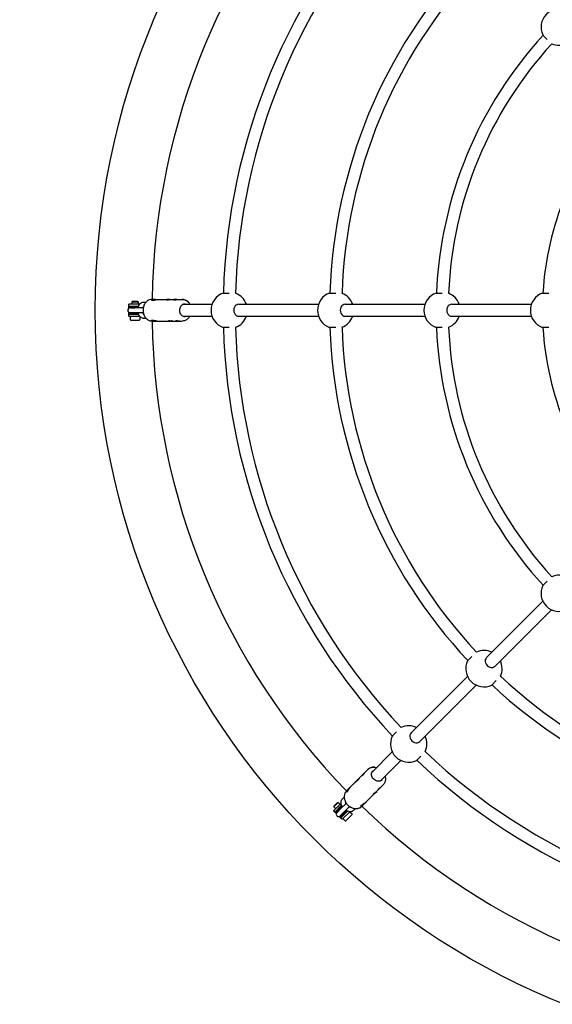
# Model space of a CAD drawing. Units: millimetres. Extents: x 830 to 10830, y 817 to 10831.
# Drawn here: x 4743 to 5447, y 4900 to 6201 of the extents above; entities that cross this region are included whole.
import ezdxf

# ---------------------------------------------------------------- set-up
doc = ezdxf.new("R2010")
doc.units = ezdxf.units.MM
doc.layers.add('Sketch Geometry (ISO)', color=7, linetype='Continuous', lineweight=25)
doc.layers.add('Visible (ISO)', color=7, linetype='Continuous', lineweight=25)

msp = doc.modelspace()

# ---------------------------------------------------------------- linework, layer by layer
at = {"layer": 'Sketch Geometry (ISO)', "color": 6}
msp.add_circle((5830.3, 5817.3), 5000, dxfattribs=at)
at = {"layer": 'Sketch Geometry (ISO)', "color": 1}
msp.add_circle((5830.3, 5817.3), 3500, dxfattribs=at)
at = {"layer": 'Visible (ISO)'}
for p, q in [((5440.5, 6175.1), (5434.6, 6180.9)), ((4891.9, 5829.3), (4891.3, 5828.6)), ((4891.3, 5828.6), (4899.3, 5828.6)), ((4891.3, 5828.6), (4891.3, 5825.3)), ((4891.9, 5829.3), (4898.6, 5829.3)), ((4898.6, 5829.3), (4899.3, 5828.6)), ((4899.3, 5828.6), (4899.3, 5825.3)), ((4906.2, 5827.8), (4909.8, 5827.8)), ((4917.9, 5831.6), (4919.7, 5831.6)), ((4917.9, 5831.6), (4957.8, 5831.6)), ((4926.2, 5831.6), (4938.9, 5831.6)), ((4943.4, 5831.6), (4948.4, 5831.6)), ((4952.9, 5831.6), (4957.8, 5831.6)), ((5011.9, 5839.9), (5020, 5839.9)), ((5152.6, 5839.9), (5160.8, 5839.9)), ((5293.4, 5839.9), (5301.6, 5839.9)), ((5434.2, 5839.9), (5442.5, 5839.9)), ((4901.4, 5825.3), (4887.3, 5825.3)), ((4887.3, 5822.1), (4887.3, 5822.8)), ((4887.3, 5822.8), (4900, 5822.8)), ((4887.3, 5821.6), (4887.3, 5822.1)), ((4899.7, 5822.1), (4887.3, 5822.1)), ((4887.3, 5820), (4887.3, 5821.6)), ((4887.3, 5821.6), (4899.6, 5821.6)), ((4887.3, 5813.1), (4887.3, 5814.6)), ((4889.9, 5820.3), (4888.6, 5820.3)), ((4888.6, 5814.3), (4889.9, 5814.3)), ((4889.9, 5820.3), (4895, 5820.3)), ((4889.9, 5814.3), (4895, 5814.3)), ((4891.3, 5821.6), (4891.3, 5820.3)), ((4891.3, 5814.3), (4891.3, 5813.1)), ((4905.4, 5820.3), (4895, 5820.3)), ((4895, 5814.3), (4905.4, 5814.3)), ((4899.3, 5821.6), (4899.3, 5820.3)), ((4899.3, 5814.3), (4899.3, 5813.1)), ((4906.2, 5820.3), (4905.4, 5820.3)), ((4905.4, 5820.3), (4905.4, 5820.3)), ((4905.4, 5814.3), (4906.2, 5814.3)), ((4905.4, 5814.3), (4905.4, 5814.3)), ((4906.2, 5821.8), (4906.5, 5821.8)), ((4958.7, 5825.3), (4997.3, 5825.3)), ((5032.6, 5825.3), (5138, 5825.3)), ((5173.4, 5825.3), (5278.8, 5825.3)), ((5314.1, 5825.3), (5419.5, 5825.3)), ((4887.3, 5812.6), (4887.3, 5813.1)), ((4899.6, 5813.1), (4887.3, 5813.1)), ((4887.3, 5811.8), (4887.3, 5812.6)), ((4887.3, 5812.6), (4899.8, 5812.6)), ((4900, 5811.8), (4887.3, 5811.8)), ((4887.3, 5809.3), (4901.5, 5809.3)), ((4888.8, 5809.3), (4888.8, 5805.1)), ((4889.6, 5804.3), (4901, 5804.3)), ((4901.8, 5809), (4901.8, 5805.1)), ((4906.2, 5812.8), (4906.5, 5812.8)), ((4906.2, 5806.8), (4909.8, 5806.8)), ((4917.9, 5803), (4919.7, 5803)), ((4920.1, 5803), (4925.9, 5803)), ((4926.3, 5803), (4941.6, 5803)), ((4942, 5803), (4945.7, 5803)), ((4946.1, 5803), (4951.2, 5803)), ((4951.6, 5803), (4955.3, 5803)), ((4955.7, 5803), (4957.8, 5803)), ((4958.8, 5809.3), (4997.3, 5809.3)), ((5032.6, 5809.3), (5138, 5809.3)), ((5173.4, 5809.3), (5278.8, 5809.3)), ((5314.1, 5809.3), (5419.5, 5809.3)), ((5020, 5794.7), (5011.9, 5794.7)), ((5160.8, 5794.7), (5152.6, 5794.7)), ((5301.6, 5794.7), (5293.4, 5794.7)), ((5442.5, 5794.7), (5434.2, 5794.7)), ((5434.6, 5453.7), (5440.5, 5459.5)), ((5360.1, 5358.5), (5434.6, 5433)), ((5371.4, 5347.2), (5446, 5421.7)), ((5335.1, 5354.2), (5340.9, 5360)), ((5260.6, 5259), (5335.1, 5333.5)), ((5271.9, 5247.6), (5346.4, 5322.2)), ((5372.9, 5328), (5367.1, 5322.2)), ((5235.6, 5254.6), (5241.3, 5260.4)), ((5208.3, 5206.7), (5235.6, 5234)), ((5219.7, 5195.4), (5246.9, 5222.6)), ((5273.3, 5228.4), (5267.6, 5222.6)), ((5175, 5182.3), (5203.2, 5210.5)), ((5193, 5200.3), (5196.5, 5203.9)), ((5199.7, 5207), (5203.2, 5210.5)), ((5180.9, 5188.2), (5189.9, 5197.2)), ((5221.9, 5188.8), (5223.4, 5190.3)), ((5175, 5182.3), (5176.3, 5183.6)), ((5201.2, 5168), (5212, 5178.8)), ((5212.3, 5179.2), (5214.9, 5181.7)), ((5215.2, 5182), (5218.8, 5185.6)), ((5219.1, 5185.9), (5221.6, 5188.5)), ((5167.8, 5166.2), (5157.8, 5156.2)), ((5158.3, 5162.3), (5163, 5167)), ((5158.3, 5161.3), (5163.9, 5167)), ((5163, 5167), (5163.9, 5167)), ((5163.9, 5167), (5166.3, 5164.7)), ((5174.1, 5165.4), (5166.8, 5158.1)), ((5169.4, 5171.4), (5171.9, 5173.9)), ((5173.7, 5167.1), (5173.9, 5167.3)), ((5174.1, 5165.4), (5174.2, 5165.5)), ((5174.7, 5166), (5174.2, 5165.5)), ((5196.8, 5163.6), (5200.9, 5167.7)), ((5158.3, 5162.3), (5158.3, 5161.3)), ((5158.3, 5161.3), (5160.6, 5159)), ((5159.6, 5154.4), (5168.6, 5163.4)), ((5160.1, 5153.9), (5159.6, 5154.4)), ((5168.9, 5162.7), (5160.1, 5153.9)), ((5160.4, 5153.5), (5160.1, 5153.9)), ((5160.4, 5153.5), (5169.2, 5162.2)), ((5161.6, 5152.4), (5160.4, 5153.5)), ((5163.2, 5154.5), (5162.3, 5153.6)), ((5163.2, 5154.5), (5166.8, 5158.1)), ((5163.3, 5156.3), (5164.2, 5155.5)), ((5175.2, 5156.2), (5166.5, 5147.5)), ((5166.8, 5147.2), (5175.6, 5156)), ((5176.4, 5155.7), (5167.3, 5146.6)), ((5167.4, 5150.3), (5171, 5153.8)), ((5168.4, 5151.2), (5169.3, 5150.3)), ((5168.9, 5162), (5169.8, 5161.1)), ((5169.1, 5144.9), (5179.2, 5154.9)), ((5171, 5153.8), (5178.4, 5161.2)), ((5174.1, 5156.9), (5174.9, 5156)), ((5174.3, 5142.9), (5182.3, 5151)), ((5178.4, 5161.2), (5179, 5161.8)), ((5178.4, 5161.2), (5178.4, 5161.2)), ((5179.6, 5154.9), (5182.3, 5152.1)), ((5180, 5160.8), (5180.3, 5161)), ((5184.3, 5156.5), (5186.8, 5159)), ((5195.2, 5162.1), (5196.5, 5163.3)), ((5166.5, 5147.5), (5165.3, 5148.6)), ((5166.5, 5149.3), (5167.4, 5150.3)), ((5166.8, 5147.2), (5166.5, 5147.5)), ((5167.3, 5146.6), (5166.8, 5147.2)), ((5170.2, 5145.9), (5173.1, 5142.9))]:
    msp.add_line(p, q, dxfattribs=at)
msp.add_circle((5830.3, 5817.3), 987.5, dxfattribs=at)
for centre, radius, start, end in [((5830.3, 5817.3), 912.5, 135.8973, 179.1014), ((5830.3, 5817.3), 818.4, 136.5844, 178.4156), ((5830.3, 5817.3), 802.4, 136.6078, 178.3922), ((5830.3, 5817.3), 677.6, 136.9136, 178.0864), ((5830.3, 5817.3), 661.6, 136.9479, 178.0521), ((5456.3, 6191.3), 24, 64.4712, 205.5288), ((5830.3, 5817.3), 536.8, 137.4157, 177.5843), ((5830.3, 5817.3), 520.8, 137.4704, 177.5296), ((5456.3, 6191.3), 24, 245.7017, 295.5288), ((5830.3, 5817.3), 396.1, 138.275, 176.725), ((5019.9, 5817.3), 24, 108.6775, 109.4712), ((5160.6, 5817.3), 24, 108.6775, 109.4712), ((5301.4, 5817.3), 24, 108.6775, 109.4712), ((5442.2, 5817.3), 24, 108.6775, 109.4712), ((5019.9, 5817.3), 24, 109.4712, 250.5288), ((5019.9, 5817.3), 24, 19.4712, 69.7269), ((5160.6, 5817.3), 24, 109.4712, 250.5288), ((5160.6, 5817.3), 24, 19.4712, 69.5578), ((5301.4, 5817.3), 24, 109.4712, 250.5288), ((5301.4, 5817.3), 24, 19.4712, 69.2983), ((5442.2, 5817.3), 24, 109.4712, 250.5288), ((4888.6, 5817.3), 3, 90, 270), ((4908.9, 5817.3), 3, 169.1983, 190.8828), ((4889.6, 5805.1), 0.8, 180, 270), ((4901, 5805.1), 0.8, 270, 0), ((5830.3, 5817.3), 912.5, 180.8973, 224.1014), ((5019.9, 5817.3), 24, 290.2731, 340.5288), ((5160.6, 5817.3), 24, 290.4422, 340.5288), ((5301.4, 5817.3), 24, 290.7017, 340.5288), ((5830.3, 5817.3), 818.4, 181.5844, 223.4156), ((5830.3, 5817.3), 802.4, 181.6078, 223.3922), ((5830.3, 5817.3), 677.6, 181.9136, 223.0864), ((5830.3, 5817.3), 661.6, 181.9479, 223.0521), ((5830.3, 5817.3), 536.8, 182.4157, 222.5843), ((5830.3, 5817.3), 520.8, 182.4704, 222.5296), ((5830.3, 5817.3), 396.1, 183.275, 221.725), ((5456.3, 5443.4), 24, 64.4712, 114.2983), ((5456.3, 5443.4), 24, 154.4712, 295.5288), ((5456.3, 5443.4), 24, 153.6775, 154.4712), ((5356.8, 5343.8), 24, 64.4712, 114.5578), ((5356.8, 5343.8), 24, 154.4712, 295.5288), ((5356.8, 5343.8), 24, 153.6775, 154.4712), ((5356.8, 5343.8), 24, 335.4422, 25.5288), ((5830.3, 5817.3), 661.6, 226.9479, 268.0521), ((5830.3, 5817.3), 677.6, 226.9136, 268.0864), ((5257.2, 5244.3), 24, 64.4712, 114.7269), ((5257.2, 5244.3), 24, 153.6775, 154.4712), ((5257.2, 5244.3), 24, 154.4712, 295.5288), ((5257.2, 5244.3), 24, 335.2731, 25.5288), ((5830.3, 5817.3), 802.4, 226.6078, 268.3922), ((5830.3, 5817.3), 818.4, 226.5844, 268.4156), ((5178.7, 5165.8), 3, 214.1983, 235.8828), ((5164.4, 5151.5), 3, 135, 315), ((5181.8, 5151.6), 0.8, 315, 45), ((5830.3, 5817.3), 912.5, 225.8973, 269.1014), ((5173.7, 5143.5), 0.8, 225, 315)]:
    msp.add_arc(centre, radius, start, end, dxfattribs=at)
for centre, major_axis, ratio, start_param, end_param in [((5020.2, 5839.9), (-8, 0.11), 0.009353, 6.249706, 6.316401), ((5161, 5839.9), (-8, 0.11), 0.009353, 6.150551, 6.415448), ((5301.7, 5839.9), (-8, 0.11), 0.009353, 6.076324, 6.489511), ((5442.5, 5839.9), (-8, 0.11), 0.009353, 5.989596, 6.575956), ((5032.6, 5817.3), (0, 8), 0.826418, 0, 3.141593), ((5173.4, 5817.3), (0, 8), 0.826418, 0, 3.141593), ((5314.1, 5817.3), (0, 8), 0.826418, 0, 3.141593), ((5440.5, 5459.6), (-5.73, -5.58), 0.009353, 6.076324, 6.489511), ((5341, 5360), (-5.73, -5.58), 0.009353, 6.150551, 6.415448), ((5365.8, 5352.8), (-5.66, 5.66), 0.826418, 0, 3.141593), ((5241.5, 5260.5), (-5.73, -5.58), 0.009353, 6.249706, 6.316401), ((5266.2, 5253.3), (-5.66, 5.66), 0.826418, 0, 3.141593)]:
    msp.add_ellipse(centre, major_axis=major_axis, ratio=ratio, start_param=start_param, end_param=end_param, dxfattribs=at)
for points, knots in [([(4899.3, 5820.3), (4899.5, 5821.2), (4899.7, 5822.1), (4900.4, 5823.7), (4900.8, 5824.5), (4901.9, 5825.9), (4902.6, 5826.6), (4904.1, 5827.4), (4904.9, 5827.7), (4905.9, 5827.8), (4906.1, 5827.8), (4906.2, 5827.8)], [5.040677, 5.040677, 5.040677, 5.040677, 5.340708, 5.340708, 5.654867, 5.654867, 5.969026, 5.969026, 6.228072, 6.228072, 6.283185, 6.283185, 6.283185, 6.283185]), ([(4917.9, 5831.6), (4916.6, 5831.6), (4915.4, 5831.4), (4913, 5830.5), (4911.8, 5829.8), (4909.8, 5828), (4908.9, 5826.9), (4907.4, 5824.4), (4906.8, 5823), (4906.1, 5820.1), (4905.9, 5818.6), (4905.9, 5815.5), (4906.2, 5814), (4907.1, 5811.1), (4907.7, 5809.7), (4909.3, 5807.3), (4910.2, 5806.2), (4912.4, 5804.5), (4913.6, 5803.9), (4915.8, 5803.2), (4916.9, 5803), (4917.9, 5803)], [1.570796, 1.570796, 1.570796, 1.570796, 1.881087, 1.881087, 2.194517, 2.194517, 2.513973, 2.513973, 2.837715, 2.837715, 3.163246, 3.163246, 3.489166, 3.489166, 3.814562, 3.814562, 4.13787, 4.13787, 4.456427, 4.456427, 4.712389, 4.712389, 4.712389, 4.712389]), ([(4923, 5831.2), (4922.6, 5831.3), (4922.2, 5831.4), (4921.1, 5831.6), (4920.3, 5831.6), (4919.1, 5831.6), (4918.5, 5831.6), (4917.7, 5831.3), (4917.4, 5831.2), (4917.1, 5830.9), (4917.1, 5830.7), (4917.5, 5830.5), (4917.8, 5830.4), (4918.2, 5830.4), (4918.6, 5830.4), (4919.2, 5830.5), (4920.5, 5830.7), (4921.2, 5830.9), (4922.6, 5831.2), (4923.4, 5831.3), (4924.9, 5831.6), (4925.6, 5831.6), (4926.2, 5831.6)], [2.320943, 2.320943, 2.320943, 2.320943, 2.434144, 2.434144, 2.6553, 2.6553, 2.876456, 2.876456, 3.097612, 3.097612, 3.319005, 3.319005, 3.540399, 3.540399, 3.540399, 3.761793, 3.761793, 3.983187, 3.983187, 4.204343, 4.204343, 4.425499, 4.425499, 4.425499, 4.425499]), ([(4941.2, 5831.4), (4940.9, 5831.5), (4940.6, 5831.5), (4939.8, 5831.6), (4939.3, 5831.6), (4938.5, 5831.6), (4938.1, 5831.6), (4937.5, 5831.5), (4937.3, 5831.4), (4937.1, 5831.3), (4937.1, 5831.2), (4937.4, 5831.1), (4937.6, 5831.1), (4937.9, 5831.1), (4938.1, 5831.1), (4938.5, 5831.1), (4939.4, 5831.2), (4939.9, 5831.3), (4940.9, 5831.4), (4941.5, 5831.5), (4942.5, 5831.6), (4943, 5831.6), (4943.4, 5831.6)], [1.589198, 1.589198, 1.589198, 1.589198, 1.667073, 1.667073, 1.818607, 1.818607, 1.97014, 1.97014, 2.121674, 2.121674, 2.273241, 2.273241, 2.424809, 2.424809, 2.424809, 2.576376, 2.576376, 2.727944, 2.727944, 2.879477, 2.879477, 3.031011, 3.031011, 3.031011, 3.031011]), ([(4950.6, 5831.4), (4950.4, 5831.5), (4950.1, 5831.5), (4949.3, 5831.6), (4948.8, 5831.6), (4948, 5831.6), (4947.6, 5831.6), (4947, 5831.5), (4946.8, 5831.4), (4946.6, 5831.3), (4946.6, 5831.2), (4946.8, 5831.1), (4947, 5831.1), (4947.3, 5831.1), (4947.6, 5831.1), (4948, 5831.1), (4948.9, 5831.2), (4949.4, 5831.3), (4950.4, 5831.4), (4950.9, 5831.5), (4952, 5831.6), (4952.5, 5831.6), (4952.9, 5831.6)], [1.589198, 1.589198, 1.589198, 1.589198, 1.667073, 1.667073, 1.818607, 1.818607, 1.97014, 1.97014, 2.121674, 2.121674, 2.273241, 2.273241, 2.424809, 2.424809, 2.424809, 2.576376, 2.576376, 2.727944, 2.727944, 2.879477, 2.879477, 3.031011, 3.031011, 3.031011, 3.031011]), ([(4957.8, 5831.6), (4959.1, 5831.6), (4960.3, 5831.4), (4962.7, 5830.5), (4963.9, 5829.8), (4965.9, 5828), (4966.8, 5826.9), (4967.6, 5825.5), (4967.7, 5825.4), (4967.8, 5825.3)], [4.712389, 4.712389, 4.712389, 4.712389, 5.0226795, 5.0226795, 5.3361096, 5.3361096, 5.6555661, 5.6555661, 5.6841964, 5.6841964, 5.6841964, 5.6841964]), ([(4966.3, 5827.4), (4965.8, 5828.1), (4965.1, 5828.7), (4963.3, 5830.1), (4962.1, 5830.8), (4959.9, 5831.5), (4958.8, 5831.6), (4957.8, 5831.6)], [5.4973544, 5.4973544, 5.4973544, 5.4973544, 5.7086661, 5.7086661, 6.0272229, 6.0272229, 6.2831853, 6.2831853, 6.2831853, 6.2831853]), ([(4906.2, 5806.8), (4905.5, 5806.8), (4904.9, 5807), (4903.6, 5807.5), (4903, 5807.8), (4901.8, 5808.9), (4901.2, 5809.5), (4900.3, 5811), (4900, 5811.9), (4899.5, 5813.3), (4899.4, 5813.8), (4899.3, 5814.3)], [3.141593, 3.141593, 3.141593, 3.141593, 3.356339, 3.356339, 3.592497, 3.592497, 3.890544, 3.890544, 4.204703, 4.204703, 4.381848, 4.381848, 4.381848, 4.381848]), ([(4905.5, 5820.3), (4905.6, 5820.6), (4905.7, 5820.9), (4906, 5821.4), (4906.1, 5821.5), (4906.3, 5821.7), (4906.3, 5821.8), (4906.4, 5821.8)], [5.2723992, 5.2723992, 5.2723992, 5.2723992, 5.4856392, 5.4856392, 5.7147758, 5.7147758, 5.8655409, 5.8655409, 5.8655409, 5.8655409]), ([(4906.4, 5812.8), (4906.3, 5812.9), (4906.3, 5812.9), (4906.1, 5813.1), (4906, 5813.3), (4905.7, 5813.7), (4905.6, 5814), (4905.5, 5814.3)], [3.5592371, 3.5592371, 3.5592371, 3.5592371, 3.7196341, 3.7196341, 3.9381638, 3.9381638, 4.1477931, 4.1477931, 4.1477931, 4.1477931]), ([(4961.6, 5808.6), (4960.8, 5808.6), (4960, 5808.8), (4958.6, 5809.4), (4957.9, 5809.8), (4956.7, 5810.9), (4956.1, 5811.6), (4955.3, 5813.1), (4954.9, 5814), (4954.5, 5815.8), (4954.4, 5816.7), (4954.5, 5818.5), (4954.6, 5819.5), (4955.1, 5821.2), (4955.5, 5822), (4956.4, 5823.5), (4957, 5824.1), (4958.3, 5825.1), (4959, 5825.5), (4960.3, 5825.9), (4960.9, 5826), (4961.6, 5826)], [1.570796, 1.570796, 1.570796, 1.570796, 1.896092, 1.896092, 2.219365, 2.219365, 2.539302, 2.539302, 2.857282, 2.857282, 3.174547, 3.174547, 3.491674, 3.491674, 3.809022, 3.809022, 4.127276, 4.127276, 4.447794, 4.447794, 4.712389, 4.712389, 4.712389, 4.712389]), ([(4923, 5803.4), (4922.6, 5803.3), (4922.2, 5803.3), (4921, 5803.1), (4920.3, 5803), (4919, 5803), (4918.5, 5803.1), (4917.6, 5803.3), (4917.3, 5803.5), (4917, 5803.8), (4917, 5804), (4917.4, 5804.2), (4917.7, 5804.3), (4918.5, 5804.3), (4919.1, 5804.2), (4920.4, 5804), (4921.2, 5803.8), (4922.6, 5803.5), (4923.4, 5803.3), (4924.9, 5803.1), (4925.7, 5803), (4926.3, 5803)], [0.560555, 0.560555, 0.560555, 0.560555, 0.675726, 0.675726, 0.900794, 0.900794, 1.125862, 1.125862, 1.35093, 1.35093, 1.576259, 1.576259, 1.801588, 1.801588, 2.026917, 2.026917, 2.252245, 2.252245, 2.477313, 2.477313, 2.702382, 2.702382, 2.702382, 2.702382]), ([(4943.9, 5803.2), (4943.6, 5803.2), (4943.3, 5803.1), (4942.5, 5803.1), (4942, 5803), (4941.2, 5803), (4940.8, 5803.1), (4940.2, 5803.2), (4940, 5803.2), (4939.8, 5803.4), (4939.8, 5803.5), (4940.1, 5803.6), (4940.3, 5803.6), (4940.8, 5803.6), (4941.2, 5803.6), (4942.1, 5803.5), (4942.6, 5803.4), (4943.6, 5803.2), (4944.2, 5803.2), (4945.2, 5803.1), (4945.7, 5803), (4946.1, 5803)], [0.376794, 0.376794, 0.376794, 0.376794, 0.454669, 0.454669, 0.606202, 0.606202, 0.757736, 0.757736, 0.90927, 0.90927, 1.060837, 1.060837, 1.212404, 1.212404, 1.363972, 1.363972, 1.515539, 1.515539, 1.667073, 1.667073, 1.818607, 1.818607, 1.818607, 1.818607]), ([(4953.4, 5803.2), (4953.2, 5803.2), (4952.9, 5803.1), (4952.1, 5803.1), (4951.6, 5803), (4950.8, 5803), (4950.4, 5803.1), (4949.8, 5803.2), (4949.6, 5803.2), (4949.4, 5803.4), (4949.4, 5803.5), (4949.6, 5803.6), (4949.8, 5803.6), (4950.4, 5803.6), (4950.8, 5803.6), (4951.7, 5803.5), (4952.2, 5803.4), (4953.2, 5803.2), (4953.7, 5803.2), (4954.8, 5803.1), (4955.3, 5803), (4955.7, 5803)], [0.376794, 0.376794, 0.376794, 0.376794, 0.454669, 0.454669, 0.606202, 0.606202, 0.757736, 0.757736, 0.90927, 0.90927, 1.060837, 1.060837, 1.212404, 1.212404, 1.363972, 1.363972, 1.515539, 1.515539, 1.667073, 1.667073, 1.818607, 1.818607, 1.818607, 1.818607]), ([(4967.7, 5809.3), (4967.6, 5809), (4967.4, 5808.8), (4966.4, 5807.3), (4965.5, 5806.2), (4963.3, 5804.5), (4962.1, 5803.9), (4959.9, 5803.2), (4958.8, 5803), (4957.8, 5803)], [6.8838723, 6.8838723, 6.8838723, 6.8838723, 6.9561547, 6.9561547, 7.2794625, 7.2794625, 7.5980192, 7.5980192, 7.8539816, 7.8539816, 7.8539816, 7.8539816]), ([(5198.3, 5205.3), (5198.1, 5205.2), (5197.8, 5205), (5197.2, 5204.5), (5196.8, 5204.1), (5196.3, 5203.6), (5196, 5203.3), (5195.7, 5202.8), (5195.6, 5202.6), (5195.5, 5202.3), (5195.6, 5202.3), (5195.8, 5202.4), (5196, 5202.5), (5196.2, 5202.7), (5196.4, 5202.9), (5196.7, 5203.2), (5197.2, 5203.9), (5197.5, 5204.3), (5198.1, 5205.1), (5198.4, 5205.6), (5199.1, 5206.4), (5199.4, 5206.7), (5199.7, 5207)], [1.589198, 1.589198, 1.589198, 1.589198, 1.667073, 1.667073, 1.818607, 1.818607, 1.97014, 1.97014, 2.121674, 2.121674, 2.273241, 2.273241, 2.424809, 2.424809, 2.424809, 2.576376, 2.576376, 2.727944, 2.727944, 2.879477, 2.879477, 3.031011, 3.031011, 3.031011, 3.031011]), ([(5203.2, 5210.5), (5204.1, 5211.4), (5205.2, 5212.1), (5207.5, 5213.2), (5208.8, 5213.5), (5211.5, 5213.7), (5213, 5213.5), (5214.5, 5213.2), (5214.6, 5213.1), (5214.7, 5213.1)], [4.712389, 4.712389, 4.712389, 4.712389, 5.0226795, 5.0226795, 5.3361096, 5.3361096, 5.6555661, 5.6555661, 5.6841964, 5.6841964, 5.6841964, 5.6841964]), ([(5212.3, 5213.6), (5211.3, 5213.6), (5210.4, 5213.6), (5208.2, 5213.4), (5206.9, 5213), (5204.8, 5211.9), (5203.9, 5211.3), (5203.2, 5210.5)], [5.4973543, 5.4973543, 5.4973543, 5.4973543, 5.7086661, 5.7086661, 6.0272229, 6.0272229, 6.2831853, 6.2831853, 6.2831853, 6.2831853]), ([(5222.1, 5196.9), (5221.6, 5196.4), (5220.9, 5195.9), (5219.5, 5195.3), (5218.7, 5195.2), (5217, 5195.1), (5216.2, 5195.2), (5214.5, 5195.6), (5213.7, 5196), (5212.1, 5197), (5211.4, 5197.6), (5210.1, 5198.9), (5209.6, 5199.7), (5208.7, 5201.2), (5208.4, 5202.1), (5208, 5203.8), (5208, 5204.6), (5208.2, 5206.2), (5208.4, 5207), (5209, 5208.3), (5209.4, 5208.8), (5209.8, 5209.2)], [1.570796, 1.570796, 1.570796, 1.570796, 1.896092, 1.896092, 2.219365, 2.219365, 2.539302, 2.539302, 2.857282, 2.857282, 3.174547, 3.174547, 3.491674, 3.491674, 3.809022, 3.809022, 4.127276, 4.127276, 4.447794, 4.447794, 4.712389, 4.712389, 4.712389, 4.712389]), ([(5191.6, 5198.6), (5191.4, 5198.5), (5191.1, 5198.3), (5190.5, 5197.8), (5190.2, 5197.5), (5189.6, 5196.9), (5189.3, 5196.6), (5189, 5196.1), (5188.9, 5195.9), (5188.9, 5195.7), (5188.9, 5195.6), (5189.1, 5195.7), (5189.3, 5195.8), (5189.5, 5196), (5189.7, 5196.2), (5190, 5196.5), (5190.5, 5197.2), (5190.8, 5197.6), (5191.4, 5198.4), (5191.8, 5198.9), (5192.4, 5199.7), (5192.8, 5200.1), (5193, 5200.3)], [1.589198, 1.589198, 1.589198, 1.589198, 1.667073, 1.667073, 1.818607, 1.818607, 1.97014, 1.97014, 2.121674, 2.121674, 2.273241, 2.273241, 2.424809, 2.424809, 2.424809, 2.576376, 2.576376, 2.727944, 2.727944, 2.879477, 2.879477, 3.031011, 3.031011, 3.031011, 3.031011]), ([(5226, 5201.8), (5226.1, 5201.5), (5226.2, 5201.1), (5226.5, 5199.4), (5226.6, 5198), (5226.3, 5195.3), (5225.9, 5194), (5224.8, 5191.9), (5224.2, 5191), (5223.4, 5190.3)], [6.8838723, 6.8838723, 6.8838723, 6.8838723, 6.9561547, 6.9561547, 7.2794625, 7.2794625, 7.5980192, 7.5980192, 7.8539816, 7.8539816, 7.8539816, 7.8539816]), ([(5175, 5182.3), (5174.1, 5181.4), (5173.4, 5180.4), (5172.4, 5178), (5172, 5176.7), (5171.9, 5174), (5172, 5172.6), (5172.7, 5169.8), (5173.3, 5168.4), (5174.8, 5165.8), (5175.8, 5164.6), (5178, 5162.4), (5179.2, 5161.5), (5181.9, 5160.1), (5183.3, 5159.6), (5186.1, 5159), (5187.5, 5158.9), (5190.3, 5159.3), (5191.6, 5159.6), (5193.6, 5160.7), (5194.5, 5161.4), (5195.2, 5162.1)], [1.570796, 1.570796, 1.570796, 1.570796, 1.881087, 1.881087, 2.194517, 2.194517, 2.513973, 2.513973, 2.837715, 2.837715, 3.163246, 3.163246, 3.489166, 3.489166, 3.814562, 3.814562, 4.13787, 4.13787, 4.456427, 4.456427, 4.712389, 4.712389, 4.712389, 4.712389]), ([(5178.9, 5185.6), (5178.5, 5185.4), (5178.2, 5185.2), (5177.3, 5184.5), (5176.7, 5184), (5175.9, 5183.2), (5175.5, 5182.7), (5175.1, 5182), (5175, 5181.6), (5175, 5181.2), (5175.1, 5181.1), (5175.5, 5181.2), (5175.8, 5181.3), (5176.1, 5181.6), (5176.4, 5181.9), (5176.7, 5182.4), (5177.5, 5183.5), (5177.9, 5184.1), (5178.6, 5185.3), (5179.1, 5186), (5180, 5187.2), (5180.5, 5187.8), (5180.9, 5188.2)], [2.320943, 2.320943, 2.320943, 2.320943, 2.434144, 2.434144, 2.6553, 2.6553, 2.876456, 2.876456, 3.097612, 3.097612, 3.319005, 3.319005, 3.540399, 3.540399, 3.540399, 3.761793, 3.761793, 3.983187, 3.983187, 4.204343, 4.204343, 4.425499, 4.425499, 4.425499, 4.425499]), ([(5213.5, 5180.6), (5213.3, 5180.4), (5213.1, 5180.1), (5212.6, 5179.5), (5212.3, 5179.1), (5211.7, 5178.6), (5211.4, 5178.3), (5210.9, 5178), (5210.7, 5177.9), (5210.5, 5177.8), (5210.4, 5177.9), (5210.5, 5178.1), (5210.6, 5178.3), (5211, 5178.7), (5211.3, 5179), (5212.1, 5179.5), (5212.5, 5179.8), (5213.3, 5180.4), (5213.7, 5180.7), (5214.5, 5181.4), (5214.9, 5181.7), (5215.2, 5182)], [0.376794, 0.376794, 0.376794, 0.376794, 0.454669, 0.454669, 0.606202, 0.606202, 0.757736, 0.757736, 0.90927, 0.90927, 1.060837, 1.060837, 1.212404, 1.212404, 1.363972, 1.363972, 1.515539, 1.515539, 1.667073, 1.667073, 1.818607, 1.818607, 1.818607, 1.818607]), ([(5220.2, 5187.3), (5220.1, 5187.1), (5219.9, 5186.9), (5219.4, 5186.3), (5219.1, 5185.9), (5218.5, 5185.3), (5218.2, 5185.1), (5217.7, 5184.7), (5217.5, 5184.6), (5217.3, 5184.6), (5217.2, 5184.7), (5217.3, 5184.9), (5217.4, 5185.1), (5217.8, 5185.5), (5218.1, 5185.7), (5218.8, 5186.3), (5219.2, 5186.6), (5220, 5187.2), (5220.5, 5187.5), (5221.3, 5188.2), (5221.7, 5188.5), (5221.9, 5188.8)], [0.376794, 0.376794, 0.376794, 0.376794, 0.454669, 0.454669, 0.606202, 0.606202, 0.757736, 0.757736, 0.90927, 0.90927, 1.060837, 1.060837, 1.212404, 1.212404, 1.363972, 1.363972, 1.515539, 1.515539, 1.667073, 1.667073, 1.818607, 1.818607, 1.818607, 1.818607]), ([(5169.8, 5161.1), (5169.3, 5161.9), (5168.9, 5162.7), (5168.2, 5164.3), (5168, 5165.2), (5167.7, 5167), (5167.8, 5167.9), (5168.2, 5169.6), (5168.6, 5170.3), (5169.2, 5171.1), (5169.3, 5171.2), (5169.4, 5171.4)], [5.040677, 5.040677, 5.040677, 5.040677, 5.340708, 5.340708, 5.654867, 5.654867, 5.969026, 5.969026, 6.228072, 6.228072, 6.283185, 6.283185, 6.283185, 6.283185]), ([(5174.2, 5165.5), (5174.1, 5165.8), (5174, 5166.1), (5173.8, 5166.6), (5173.8, 5166.8), (5173.8, 5167.1), (5173.8, 5167.2), (5173.8, 5167.2)], [5.2723992, 5.2723992, 5.2723992, 5.2723992, 5.4856392, 5.4856392, 5.7147758, 5.7147758, 5.8655409, 5.8655409, 5.8655409, 5.8655409]), ([(5198.5, 5165.9), (5198.3, 5165.6), (5198.1, 5165.3), (5197.4, 5164.3), (5196.9, 5163.8), (5196, 5162.9), (5195.6, 5162.5), (5194.8, 5162.1), (5194.5, 5162), (5194.1, 5162), (5193.9, 5162.1), (5194, 5162.5), (5194.2, 5162.8), (5194.8, 5163.4), (5195.2, 5163.8), (5196.3, 5164.5), (5197, 5164.9), (5198.2, 5165.7), (5198.9, 5166.2), (5200.2, 5167.1), (5200.7, 5167.6), (5201.2, 5168)], [0.560555, 0.560555, 0.560555, 0.560555, 0.675726, 0.675726, 0.900794, 0.900794, 1.125862, 1.125862, 1.35093, 1.35093, 1.576259, 1.576259, 1.801588, 1.801588, 2.026917, 2.026917, 2.252245, 2.252245, 2.477313, 2.477313, 2.702382, 2.702382, 2.702382, 2.702382]), ([(5184.3, 5156.5), (5183.8, 5156), (5183.2, 5155.6), (5182, 5155.1), (5181.3, 5154.9), (5179.7, 5154.8), (5178.8, 5154.9), (5177.1, 5155.3), (5176.3, 5155.7), (5175, 5156.3), (5174.5, 5156.6), (5174.1, 5156.9)], [3.141593, 3.141593, 3.141593, 3.141593, 3.356339, 3.356339, 3.592497, 3.592497, 3.890544, 3.890544, 4.204703, 4.204703, 4.381848, 4.381848, 4.381848, 4.381848]), ([(5180.1, 5160.9), (5180.1, 5160.9), (5180, 5160.9), (5179.7, 5160.9), (5179.5, 5160.9), (5179, 5161), (5178.8, 5161.2), (5178.5, 5161.3)], [3.5592371, 3.5592371, 3.5592371, 3.5592371, 3.7196341, 3.7196341, 3.9381638, 3.9381638, 4.1477931, 4.1477931, 4.1477931, 4.1477931])]:
    msp.add_open_spline(points, degree=3, knots=knots, dxfattribs=at)
for points in [[(4917.9, 5831.6), (4917.9, 5831.6), (4917.9, 5831.6), (4917.9, 5831.6)], [(5175, 5182.3), (5175, 5182.3), (5175, 5182.3), (5175, 5182.3)]]:
    msp.add_open_spline(points, degree=3, dxfattribs=at)
for points, weights in [([(4887.3, 5822.8), (4887.3, 5824.4), (4887.3, 5825.3)], [1.13399951242, 1.11884960182, 1.07150358495]), ([(4887.3, 5809.3), (4887.3, 5810.2), (4887.3, 5811.8)], [1.07150358495, 1.11884960182, 1.13399951242]), ([(5159.6, 5154.4), (5158.4, 5155.5), (5157.8, 5156.2)], [1.13399951242, 1.11884960182, 1.07150358495]), ([(5169.1, 5144.9), (5168.4, 5145.5), (5167.3, 5146.6)], [1.07150358495, 1.11884960182, 1.13399951242])]:
    msp.add_rational_spline(points, weights, degree=2, dxfattribs=at)

doc.saveas('drawing.dxf')
